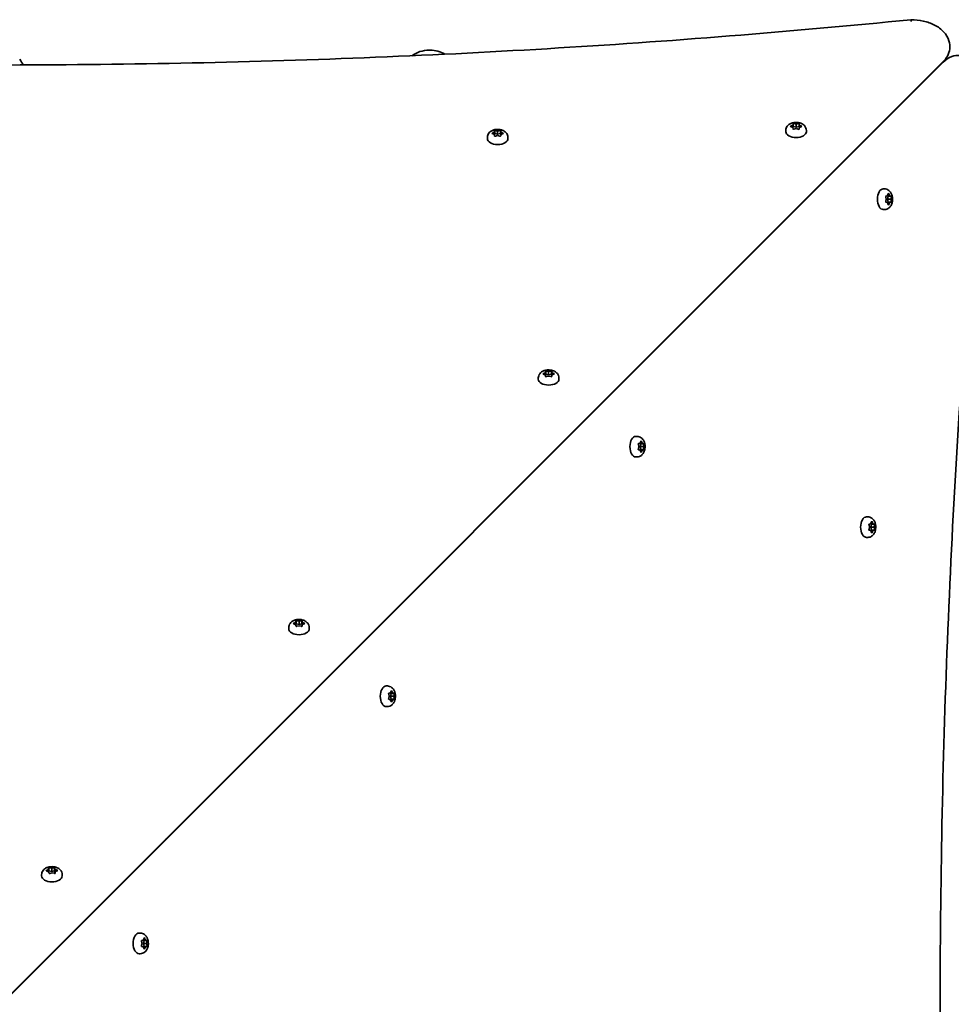
# Model space of a CAD drawing. Units: millimetres. Extents: x -3722 to 4019, y -3074 to 3284.
# Drawn here: x 1508 to 1983, y 526 to 1028 of the extents above; entities that cross this region are included whole.
import ezdxf

# ---------------------------------------------------------------- set-up
doc = ezdxf.new("R2010")
doc.units = ezdxf.units.MM
doc.layers.add('Widoczne (ISO)', color=7, linetype='Continuous', lineweight=35)

msp = doc.modelspace()

# ---------------------------------------------------------------- linework, layer by layer
at = {"layer": 'Widoczne (ISO)'}
for p, q in [((1717.12, 1012.14), (1716.54, 1012.14)), ((1978.4, 1006.16), (1500.05, 527.86)), ((1500.22, 527.69), (1978.52, 1006.04)), ((1900.88, 973.48), (1901.83, 973.91)), ((1901.62, 972.85), (1900.88, 973.19)), ((1901.83, 973.91), (1902, 974.6)), ((1901.83, 973.91), (1901.83, 972.76)), ((1901.89, 972.52), (1902.06, 973.2)), ((1902.06, 974.82), (1902.06, 973.2)), ((1902.06, 973.2), (1903.56, 972.86)), ((1902.44, 974.75), (1903.56, 974.49)), ((1903.56, 974.49), (1904.68, 974.75)), ((1903.56, 974.49), (1903.56, 972.86)), ((1903.56, 972.86), (1905.06, 973.2)), ((1905.06, 974.82), (1905.06, 973.2)), ((1905.06, 973.2), (1905.23, 972.52)), ((1905.12, 974.6), (1905.29, 973.91)), ((1905.29, 973.91), (1905.29, 972.76)), ((1905.29, 973.91), (1906.24, 973.48)), ((1906.24, 973.19), (1905.29, 972.76)), ((1748.83, 969.94), (1749.78, 970.37)), ((1749.57, 969.31), (1748.83, 969.64)), ((1749.78, 970.37), (1749.95, 971.06)), ((1749.78, 970.37), (1749.78, 969.21)), ((1749.95, 968.53), (1749.78, 969.21)), ((1749.84, 968.97), (1750.01, 969.66)), ((1750.01, 971.28), (1750.01, 969.66)), ((1750.01, 969.66), (1751.51, 969.31)), ((1750.39, 971.2), (1751.51, 970.95)), ((1751.51, 968.64), (1750.39, 968.38)), ((1751.51, 970.95), (1752.63, 971.2)), ((1751.51, 970.95), (1751.51, 969.31)), ((1751.51, 969.31), (1753.01, 969.66)), ((1752.63, 968.38), (1751.51, 968.64)), ((1753.01, 971.28), (1753.01, 969.66)), ((1753.01, 969.66), (1753.18, 968.97)), ((1753.07, 971.06), (1753.24, 970.37)), ((1753.24, 969.21), (1753.07, 968.53)), ((1753.24, 970.37), (1753.24, 969.21)), ((1753.24, 970.37), (1754.19, 969.94)), ((1754.19, 969.64), (1753.24, 969.21)), ((1898.31, 971.25), (1898.31, 970.64)), ((1902, 972.07), (1901.83, 972.76)), ((1903.56, 972.18), (1902.44, 971.92)), ((1904.68, 971.92), (1903.56, 972.18)), ((1905.29, 972.76), (1905.12, 972.07)), ((1908.81, 971.25), (1908.81, 970.64)), ((1746.26, 967.7), (1746.26, 967.1)), ((1756.76, 967.7), (1756.76, 967.1)), ((1948.59, 941.48), (1947.99, 941.48)), ((1950.2, 938.17), (1950.53, 938.91)), ((1950.83, 938.91), (1951.26, 937.97)), ((1949.53, 936.23), (1949.27, 937.35)), ((1949.27, 935.12), (1949.53, 936.23)), ((1949.42, 937.79), (1950.1, 937.97)), ((1950.1, 934.5), (1949.42, 934.68)), ((1949.86, 937.91), (1950.55, 937.73)), ((1950.55, 934.73), (1949.86, 934.56)), ((1951.26, 937.97), (1950.1, 937.97)), ((1951.26, 934.5), (1950.1, 934.5)), ((1950.53, 933.56), (1950.1, 934.5)), ((1950.55, 937.73), (1950.2, 936.23)), ((1951.84, 936.23), (1950.2, 936.23)), ((1950.2, 936.23), (1950.55, 934.73)), ((1952.17, 937.73), (1950.55, 937.73)), ((1952.17, 934.73), (1950.55, 934.73)), ((1951.26, 934.5), (1950.83, 933.56)), ((1951.26, 937.97), (1951.95, 937.79)), ((1951.95, 934.68), (1951.26, 934.5)), ((1952.09, 937.35), (1951.84, 936.23)), ((1951.84, 936.23), (1952.09, 935.12)), ((1948.59, 930.98), (1947.99, 930.98)), ((1774.81, 847.4), (1775.75, 847.84)), ((1775.75, 847.84), (1775.92, 848.52)), ((1775.75, 847.84), (1775.75, 846.68)), ((1775.98, 848.74), (1775.98, 847.12)), ((1776.36, 848.67), (1777.48, 848.41)), ((1777.48, 848.41), (1778.6, 848.67)), ((1777.48, 848.41), (1777.48, 846.78)), ((1778.98, 848.74), (1778.98, 847.12)), ((1779.04, 848.52), (1779.22, 847.84)), ((1779.22, 847.84), (1779.22, 846.68)), ((1779.22, 847.84), (1780.16, 847.4)), ((1772.23, 845.17), (1772.23, 844.56)), ((1775.55, 846.77), (1774.81, 847.11)), ((1775.92, 845.99), (1775.75, 846.68)), ((1775.81, 846.44), (1775.98, 847.12)), ((1775.98, 847.12), (1777.48, 846.78)), ((1777.48, 846.1), (1776.36, 845.85)), ((1777.48, 846.78), (1778.98, 847.12)), ((1778.6, 845.85), (1777.48, 846.1)), ((1778.98, 847.12), (1779.16, 846.44)), ((1779.22, 846.68), (1779.04, 845.99)), ((1780.16, 847.11), (1779.22, 846.68)), ((1782.73, 845.17), (1782.73, 844.56)), ((1822.51, 815.41), (1821.91, 815.41)), ((1824.12, 812.09), (1824.46, 812.84)), ((1824.75, 812.84), (1825.18, 811.89)), ((1823.45, 810.16), (1823.19, 811.28)), ((1823.19, 809.04), (1823.45, 810.16)), ((1823.34, 811.72), (1824.03, 811.89)), ((1824.03, 808.43), (1823.34, 808.6)), ((1823.79, 811.83), (1824.47, 811.66)), ((1824.47, 808.66), (1823.79, 808.49)), ((1825.18, 811.89), (1824.03, 811.89)), ((1825.18, 808.43), (1824.03, 808.43)), ((1824.46, 807.48), (1824.03, 808.43)), ((1824.47, 811.66), (1824.12, 810.16)), ((1825.76, 810.16), (1824.12, 810.16)), ((1824.12, 810.16), (1824.47, 808.66)), ((1826.09, 811.66), (1824.47, 811.66)), ((1826.09, 808.66), (1824.47, 808.66)), ((1825.18, 808.43), (1824.75, 807.48)), ((1825.18, 811.89), (1825.87, 811.72)), ((1825.87, 808.6), (1825.18, 808.43)), ((1826.02, 811.28), (1825.76, 810.16)), ((1825.76, 810.16), (1826.02, 809.04)), ((1822.51, 804.91), (1821.91, 804.91)), ((1940.06, 774.41), (1939.45, 774.41)), ((1940.99, 769.16), (1940.73, 770.28)), ((1940.73, 768.04), (1940.99, 769.16)), ((1940.88, 770.72), (1941.57, 770.89)), ((1941.57, 767.42), (1940.88, 767.6)), ((1941.33, 770.83), (1942.01, 770.66)), ((1942.01, 767.66), (1941.33, 767.48)), ((1942.72, 770.89), (1941.57, 770.89)), ((1941.66, 771.09), (1942, 771.83)), ((1942.01, 770.66), (1941.67, 769.16)), ((1943.3, 769.16), (1941.67, 769.16)), ((1941.67, 769.16), (1942.01, 767.66)), ((1943.63, 770.66), (1942.01, 770.66)), ((1943.63, 767.66), (1942.01, 767.66)), ((1942.29, 771.83), (1942.72, 770.89)), ((1942.72, 770.89), (1943.41, 770.72)), ((1943.41, 767.6), (1942.72, 767.42)), ((1943.56, 770.28), (1943.3, 769.16)), ((1943.3, 769.16), (1943.56, 768.04)), ((1940.06, 763.91), (1939.45, 763.91)), ((1942.72, 767.42), (1941.57, 767.42)), ((1942, 766.48), (1941.57, 767.42)), ((1942.72, 767.42), (1942.29, 766.48)), ((1645.05, 717.99), (1645.05, 717.38)), ((1647.62, 720.22), (1648.57, 720.65)), ((1648.36, 719.59), (1647.62, 719.93)), ((1648.57, 720.65), (1648.74, 721.34)), ((1648.57, 720.65), (1648.57, 719.5)), ((1648.74, 718.81), (1648.57, 719.5)), ((1648.63, 719.26), (1648.8, 719.94)), ((1648.8, 721.56), (1648.8, 719.94)), ((1648.8, 719.94), (1650.3, 719.6)), ((1649.18, 721.49), (1650.3, 721.23)), ((1650.3, 718.92), (1649.18, 718.66)), ((1650.3, 721.23), (1651.42, 721.49)), ((1650.3, 721.23), (1650.3, 719.6)), ((1650.3, 719.6), (1651.8, 719.94)), ((1651.42, 718.66), (1650.3, 718.92)), ((1651.8, 721.56), (1651.8, 719.94)), ((1651.8, 719.94), (1651.97, 719.26)), ((1651.86, 721.34), (1652.03, 720.65)), ((1652.03, 719.5), (1651.86, 718.81)), ((1652.03, 720.65), (1652.03, 719.5)), ((1652.03, 720.65), (1652.98, 720.22)), ((1652.98, 719.93), (1652.03, 719.5)), ((1655.55, 717.99), (1655.55, 717.38)), ((1695.33, 688.22), (1694.73, 688.22)), ((1696.27, 682.97), (1696.01, 684.09)), ((1696.01, 681.86), (1696.27, 682.97)), ((1696.15, 684.53), (1696.84, 684.71)), ((1696.6, 684.65), (1697.29, 684.47)), ((1698, 684.71), (1696.84, 684.71)), ((1696.94, 684.91), (1697.27, 685.65)), ((1697.29, 684.47), (1696.94, 682.97)), ((1698.58, 682.97), (1696.94, 682.97)), ((1696.94, 682.97), (1697.29, 681.47)), ((1698.9, 684.47), (1697.29, 684.47)), ((1697.57, 685.65), (1698, 684.71)), ((1698, 684.71), (1698.69, 684.53)), ((1698.83, 684.09), (1698.58, 682.97)), ((1698.58, 682.97), (1698.83, 681.86)), ((1695.33, 677.72), (1694.73, 677.72)), ((1696.84, 681.24), (1696.15, 681.42)), ((1697.29, 681.47), (1696.6, 681.3)), ((1698, 681.24), (1696.84, 681.24)), ((1697.27, 680.3), (1696.84, 681.24)), ((1698.9, 681.47), (1697.29, 681.47)), ((1698, 681.24), (1697.57, 680.3)), ((1698.69, 681.42), (1698, 681.24)), ((1585.51, 612.99), (1585.51, 613.32)), ((1582.51, 610.32), (1582.51, 609.99)), ((1519.15, 592.08), (1519.15, 591.48)), ((1521.71, 594.26), (1522.63, 594.71)), ((1522.71, 593.56), (1521.73, 593.97)), ((1522.63, 594.71), (1522.75, 595.4)), ((1522.63, 594.71), (1522.63, 593.59)), ((1522.71, 593.54), (1522.8, 594)), ((1522.93, 592.87), (1522.71, 593.56)), ((1522.8, 595.62), (1522.8, 594)), ((1522.8, 594), (1524.32, 593.69)), ((1523.18, 595.56), (1524.32, 595.33)), ((1524.48, 593.02), (1523.37, 592.74)), ((1524.32, 595.33), (1525.42, 595.61)), ((1524.32, 595.33), (1524.32, 593.69)), ((1524.32, 593.69), (1525.8, 594.07)), ((1525.61, 592.79), (1524.48, 593.02)), ((1525.8, 595.69), (1525.8, 594.07)), ((1525.8, 594.07), (1526.08, 593.17)), ((1525.87, 595.47), (1526.09, 594.79)), ((1526.14, 593.48), (1526.04, 592.94)), ((1526.09, 594.79), (1527.06, 594.38)), ((1526.09, 594.79), (1526.09, 593.21)), ((1526.1, 593.55), (1526.1, 593.27)), ((1527.08, 594.09), (1526.17, 593.63)), ((1529.65, 592.08), (1529.65, 591.48)), ((1569.43, 562.32), (1568.82, 562.32)), ((1570.36, 557.07), (1570.11, 558.19)), ((1570.11, 555.95), (1570.36, 557.07)), ((1570.25, 558.63), (1570.94, 558.8)), ((1570.7, 558.74), (1571.38, 558.57)), ((1572.09, 558.8), (1570.94, 558.8)), ((1571.03, 559.01), (1571.37, 559.75)), ((1571.38, 558.57), (1571.04, 557.07)), ((1572.67, 557.07), (1571.04, 557.07)), ((1571.04, 557.07), (1571.38, 555.57)), ((1573, 558.57), (1571.38, 558.57)), ((1571.66, 559.75), (1572.09, 558.8)), ((1572.09, 558.8), (1572.78, 558.63)), ((1572.93, 558.19), (1572.67, 557.07)), ((1572.67, 557.07), (1572.93, 555.95)), ((1569.43, 551.82), (1568.82, 551.82)), ((1570.94, 555.34), (1570.25, 555.51)), ((1571.38, 555.57), (1570.7, 555.4)), ((1572.09, 555.34), (1570.94, 555.34)), ((1571.37, 554.39), (1570.94, 555.34)), ((1573, 555.57), (1571.38, 555.57)), ((1572.09, 555.34), (1571.66, 554.39)), ((1572.78, 555.51), (1572.09, 555.34))]:
    msp.add_line(p, q, dxfattribs=at)
for centre, radius, start, end in [((1716.54, 997.14), 15, 90, 125.7141), ((1717.12, 997.14), 15, 59.8145, 90), ((1490.37, 994.32), 22, 27.9097, 36.7891)]:
    msp.add_arc(centre, radius, start, end, dxfattribs=at)
for centre, major_axis, start_param, end_param in [((1749.59, 969.2), (0.189, 0), 0.144199, 1.6618), ((1903.56, 970.64), (5.25, 0), 3.141593, 6.283185), ((1901.64, 972.74), (0.189, 0), 0.144199, 1.6618), ((1751.51, 967.1), (5.25, 0), 3.141593, 6.283185), ((1947.99, 936.23), (0, -5.25), 3.141593, 6.283185), ((1950.09, 938.15), (0, -0.189), 0.144199, 1.6618), ((1777.48, 844.56), (5.25, 0), 3.141593, 6.283185), ((1775.56, 846.67), (0.189, 0), 0.144199, 1.6618), ((1821.91, 810.16), (0, -5.25), 3.141593, 6.283185), ((1824.01, 812.08), (0, -0.189), 0.144199, 1.6618), ((1939.45, 769.16), (0, -5.25), 3.141593, 6.283185), ((1941.55, 771.08), (0, -0.189), 0.144199, 1.6618), ((1650.3, 717.38), (5.25, 0), 3.141593, 6.283185), ((1648.38, 719.48), (0.189, 0), 0.144199, 1.6618), ((1694.73, 682.97), (0, -5.25), 3.141593, 6.283185), ((1696.83, 684.89), (0, -0.189), 0.144199, 1.6618), ((1526.29, 593.55), (-0.189, 0), 5.419243, 6.936844), ((1524.4, 591.48), (5.25, 0), 3.141593, 6.283185), ((1568.82, 557.07), (0, -5.25), 3.141593, 6.283185), ((1570.92, 558.99), (0, -0.189), 0.144199, 1.6618)]:
    msp.add_ellipse(centre, major_axis=major_axis, ratio=0.577288, start_param=start_param, end_param=end_param, dxfattribs=at)
for points, knots in [([(1962.04, 1027.69), (1900.58, 1021.54), (1838.76, 1016.62), (1714.66, 1009.22), (1652.4, 1006.76), (1527.72, 1004.29), (1465.3, 1004.29), (1340.62, 1006.76), (1278.36, 1009.22), (1154.27, 1016.62), (1092.44, 1021.54), (1030.98, 1027.69)], [1.399375, 1.399375, 1.399375, 1.399375, 1.4679436, 1.4679436, 1.5365121, 1.5365121, 1.6050806, 1.6050806, 1.6736491, 1.6736491, 1.7422176, 1.7422176, 1.7422176, 1.7422176]), ([(1962.04, 1027.69), (1962.07, 1027.69), (1962.09, 1027.65), (1962.14, 1027.51), (1962.17, 1027.4), (1962.22, 1027.13), (1962.24, 1026.97), (1962.27, 1026.77), (1962.27, 1026.77), (1962.27, 1026.77)], [0.4761516, 0.4761516, 0.4761516, 0.4761516, 0.5853886, 0.5853886, 0.6864515, 0.6864515, 0.7875649, 0.7875649, 0.7890534, 0.7890534, 0.7890534, 0.7890534]), ([(1962.05, 1027.69), (1964.18, 1027.67), (1966.3, 1027.44), (1970.39, 1026.53), (1972.36, 1025.86), (1975.93, 1024.02), (1977.55, 1022.86), (1980.01, 1020.13), (1980.93, 1018.63), (1981.83, 1015.63), (1981.96, 1014.22), (1981.65, 1011.55), (1981.23, 1010.29), (1980.04, 1008.04), (1979.27, 1007.04), (1978.4, 1006.16)], [4.722262, 4.722262, 4.722262, 4.722262, 5.079551, 5.079551, 5.440488, 5.440488, 5.802114, 5.802114, 6.111795, 6.111795, 6.351077, 6.351077, 6.579411, 6.579411, 6.806784, 6.806784, 6.806784, 6.806784]), ([(1978.52, 1006.04), (1979.75, 1007.28), (1981.24, 1008.3), (1984.25, 1009.38), (1985.68, 1009.59), (1988.39, 1009.4), (1989.67, 1009.04), (1992.12, 1007.88), (1993.27, 1007.02), (1995.5, 1004.79), (1996.5, 1003.34), (1998.23, 999.96), (1998.9, 998), (1999.8, 993.91), (2000.03, 991.8), (2000.04, 989.69)], [2.617994, 2.617994, 2.617994, 2.617994, 2.93783, 2.93783, 3.182329, 3.182329, 3.409333, 3.409333, 3.666308, 3.666308, 3.9864, 3.9864, 4.348106, 4.348106, 4.702516, 4.702516, 4.702516, 4.702516]), ([(2000.04, 58.62), (1993.9, 120.08), (1988.97, 181.91), (1981.58, 306), (1979.11, 368.27), (1976.64, 492.95), (1976.64, 555.36), (1979.11, 680.04), (1981.58, 742.31), (1988.97, 866.4), (1993.9, 928.23), (2000.04, 989.69)], [1.399375, 1.399375, 1.399375, 1.399375, 1.4679436, 1.4679436, 1.5365121, 1.5365121, 1.6050806, 1.6050806, 1.6736491, 1.6736491, 1.7422176, 1.7422176, 1.7422176, 1.7422176]), ([(1898.31, 971.25), (1898.31, 971.64), (1898.38, 972.03), (1898.64, 972.77), (1898.83, 973.11), (1899.31, 973.76), (1899.62, 974.04), (1900.37, 974.59), (1900.82, 974.81), (1901.82, 975.17), (1902.38, 975.28), (1903.52, 975.38), (1904.09, 975.36), (1905.22, 975.19), (1905.78, 975.03), (1906.83, 974.54), (1907.34, 974.22), (1908.11, 973.4), (1908.4, 972.97), (1908.73, 972.08), (1908.81, 971.66), (1908.81, 971.25)], [3.141593, 3.141593, 3.141593, 3.141593, 3.338363, 3.338363, 3.550576, 3.550576, 3.811611, 3.811611, 4.157027, 4.157027, 4.565378, 4.565378, 4.975547, 4.975547, 5.387067, 5.387067, 5.783973, 5.783973, 6.073362, 6.073362, 6.283185, 6.283185, 6.283185, 6.283185]), ([(1746.26, 967.7), (1746.26, 968.09), (1746.33, 968.48), (1746.59, 969.22), (1746.78, 969.56), (1747.27, 970.21), (1747.57, 970.5), (1748.32, 971.04), (1748.77, 971.27), (1749.77, 971.63), (1750.33, 971.74), (1751.47, 971.84), (1752.04, 971.82), (1753.17, 971.64), (1753.73, 971.49), (1754.78, 971), (1755.29, 970.67), (1756.06, 969.86), (1756.35, 969.43), (1756.68, 968.54), (1756.76, 968.12), (1756.76, 967.7)], [3.141593, 3.141593, 3.141593, 3.141593, 3.338363, 3.338363, 3.550576, 3.550576, 3.811611, 3.811611, 4.157027, 4.157027, 4.565378, 4.565378, 4.975547, 4.975547, 5.387067, 5.387067, 5.783973, 5.783973, 6.073362, 6.073362, 6.283185, 6.283185, 6.283185, 6.283185]), ([(1948.59, 941.48), (1948.98, 941.48), (1949.37, 941.42), (1950.11, 941.16), (1950.45, 940.97), (1951.1, 940.48), (1951.39, 940.17), (1951.93, 939.43), (1952.16, 938.98), (1952.51, 937.97), (1952.63, 937.41), (1952.73, 936.28), (1952.71, 935.71), (1952.53, 934.58), (1952.38, 934.02), (1951.89, 932.96), (1951.56, 932.46), (1950.75, 931.69), (1950.32, 931.39), (1949.43, 931.06), (1949.01, 930.98), (1948.59, 930.98)], [3.141593, 3.141593, 3.141593, 3.141593, 3.338363, 3.338363, 3.550576, 3.550576, 3.811611, 3.811611, 4.157027, 4.157027, 4.565378, 4.565378, 4.975547, 4.975547, 5.387067, 5.387067, 5.783973, 5.783973, 6.073362, 6.073362, 6.283185, 6.283185, 6.283185, 6.283185]), ([(1772.23, 845.17), (1772.23, 845.56), (1772.3, 845.95), (1772.56, 846.69), (1772.75, 847.03), (1773.24, 847.68), (1773.55, 847.97), (1774.29, 848.51), (1774.74, 848.73), (1775.75, 849.09), (1776.31, 849.21), (1777.44, 849.3), (1778.01, 849.28), (1779.14, 849.11), (1779.7, 848.95), (1780.75, 848.47), (1781.26, 848.14), (1782.03, 847.32), (1782.33, 846.89), (1782.65, 846), (1782.73, 845.59), (1782.73, 845.17)], [3.141593, 3.141593, 3.141593, 3.141593, 3.338363, 3.338363, 3.550576, 3.550576, 3.811611, 3.811611, 4.157027, 4.157027, 4.565378, 4.565378, 4.975547, 4.975547, 5.387067, 5.387067, 5.783973, 5.783973, 6.073362, 6.073362, 6.283185, 6.283185, 6.283185, 6.283185]), ([(1822.51, 815.41), (1822.91, 815.41), (1823.3, 815.34), (1824.04, 815.08), (1824.38, 814.89), (1825.03, 814.4), (1825.31, 814.09), (1825.86, 813.35), (1826.08, 812.9), (1826.44, 811.9), (1826.55, 811.33), (1826.65, 810.2), (1826.63, 809.63), (1826.45, 808.5), (1826.3, 807.94), (1825.81, 806.89), (1825.49, 806.38), (1824.67, 805.61), (1824.24, 805.31), (1823.35, 804.99), (1822.93, 804.91), (1822.51, 804.91)], [3.141593, 3.141593, 3.141593, 3.141593, 3.338363, 3.338363, 3.550576, 3.550576, 3.811611, 3.811611, 4.157027, 4.157027, 4.565378, 4.565378, 4.975547, 4.975547, 5.387067, 5.387067, 5.783973, 5.783973, 6.073362, 6.073362, 6.283185, 6.283185, 6.283185, 6.283185]), ([(1940.06, 774.41), (1940.45, 774.41), (1940.84, 774.34), (1941.58, 774.08), (1941.92, 773.89), (1942.57, 773.4), (1942.86, 773.09), (1943.4, 772.35), (1943.62, 771.9), (1943.98, 770.89), (1944.09, 770.33), (1944.19, 769.2), (1944.17, 768.63), (1944, 767.5), (1943.84, 766.94), (1943.35, 765.88), (1943.03, 765.38), (1942.21, 764.61), (1941.78, 764.31), (1940.89, 763.99), (1940.47, 763.91), (1940.06, 763.91)], [3.141593, 3.141593, 3.141593, 3.141593, 3.338363, 3.338363, 3.550576, 3.550576, 3.811611, 3.811611, 4.157027, 4.157027, 4.565378, 4.565378, 4.975547, 4.975547, 5.387067, 5.387067, 5.783973, 5.783973, 6.073362, 6.073362, 6.283185, 6.283185, 6.283185, 6.283185]), ([(1645.05, 717.99), (1645.05, 718.38), (1645.12, 718.77), (1645.38, 719.51), (1645.57, 719.85), (1646.05, 720.5), (1646.36, 720.78), (1647.11, 721.33), (1647.56, 721.55), (1648.56, 721.91), (1649.12, 722.02), (1650.26, 722.12), (1650.83, 722.1), (1651.96, 721.93), (1652.52, 721.77), (1653.57, 721.28), (1654.08, 720.96), (1654.85, 720.14), (1655.14, 719.71), (1655.47, 718.82), (1655.55, 718.4), (1655.55, 717.99)], [3.141593, 3.141593, 3.141593, 3.141593, 3.338363, 3.338363, 3.550576, 3.550576, 3.811611, 3.811611, 4.157027, 4.157027, 4.565378, 4.565378, 4.975547, 4.975547, 5.387067, 5.387067, 5.783973, 5.783973, 6.073362, 6.073362, 6.283185, 6.283185, 6.283185, 6.283185]), ([(1695.33, 688.22), (1695.72, 688.22), (1696.11, 688.15), (1696.85, 687.9), (1697.19, 687.71), (1697.84, 687.22), (1698.13, 686.91), (1698.67, 686.17), (1698.9, 685.72), (1699.25, 684.71), (1699.37, 684.15), (1699.47, 683.02), (1699.45, 682.45), (1699.27, 681.32), (1699.11, 680.76), (1698.63, 679.7), (1698.3, 679.2), (1697.49, 678.43), (1697.06, 678.13), (1696.17, 677.8), (1695.75, 677.72), (1695.33, 677.72)], [3.141593, 3.141593, 3.141593, 3.141593, 3.338363, 3.338363, 3.550576, 3.550576, 3.811611, 3.811611, 4.157027, 4.157027, 4.565378, 4.565378, 4.975547, 4.975547, 5.387067, 5.387067, 5.783973, 5.783973, 6.073362, 6.073362, 6.283185, 6.283185, 6.283185, 6.283185]), ([(1519.15, 592.08), (1519.15, 592.47), (1519.22, 592.87), (1519.47, 593.6), (1519.66, 593.95), (1520.15, 594.59), (1520.46, 594.88), (1521.21, 595.43), (1521.66, 595.65), (1522.66, 596.01), (1523.22, 596.12), (1524.35, 596.22), (1524.93, 596.2), (1526.06, 596.02), (1526.61, 595.87), (1527.67, 595.38), (1528.17, 595.06), (1528.95, 594.24), (1529.24, 593.81), (1529.57, 592.92), (1529.65, 592.5), (1529.65, 592.08)], [5.275044, 5.275044, 5.275044, 5.275044, 5.471815, 5.471815, 5.684028, 5.684028, 5.945063, 5.945063, 6.290479, 6.290479, 6.69883, 6.69883, 7.108999, 7.108999, 7.520518, 7.520518, 7.917425, 7.917425, 8.206814, 8.206814, 8.416637, 8.416637, 8.416637, 8.416637]), ([(1569.43, 562.32), (1569.82, 562.32), (1570.21, 562.25), (1570.95, 562), (1571.29, 561.81), (1571.94, 561.32), (1572.23, 561.01), (1572.77, 560.26), (1572.99, 559.81), (1573.35, 558.81), (1573.47, 558.25), (1573.56, 557.12), (1573.54, 556.54), (1573.37, 555.41), (1573.21, 554.85), (1572.72, 553.8), (1572.4, 553.29), (1571.58, 552.52), (1571.15, 552.23), (1570.26, 551.9), (1569.85, 551.82), (1569.43, 551.82)], [3.141593, 3.141593, 3.141593, 3.141593, 3.338363, 3.338363, 3.550576, 3.550576, 3.811611, 3.811611, 4.157027, 4.157027, 4.565378, 4.565378, 4.975547, 4.975547, 5.387067, 5.387067, 5.783973, 5.783973, 6.073362, 6.073362, 6.283185, 6.283185, 6.283185, 6.283185])]:
    msp.add_open_spline(points, degree=3, knots=knots, dxfattribs=at)
for points in [[(1900.56, 973.32), (1900.67, 973.38), (1900.78, 973.44), (1900.88, 973.48)], [(1900.88, 973.19), (1900.78, 973.24), (1900.67, 973.28), (1900.56, 973.32)], [(1902, 974.6), (1902.02, 974.68), (1902.04, 974.75), (1902.06, 974.82)], [(1902.06, 974.82), (1902.19, 974.8), (1902.32, 974.78), (1902.44, 974.75)], [(1904.68, 974.75), (1904.8, 974.78), (1904.93, 974.8), (1905.06, 974.82)], [(1905.06, 974.82), (1905.08, 974.75), (1905.1, 974.68), (1905.12, 974.6)], [(1906.24, 973.48), (1906.34, 973.44), (1906.45, 973.38), (1906.56, 973.32)], [(1906.56, 973.32), (1906.45, 973.28), (1906.34, 973.24), (1906.24, 973.19)], [(1748.51, 969.78), (1748.62, 969.84), (1748.73, 969.89), (1748.83, 969.94)], [(1748.83, 969.64), (1748.73, 969.69), (1748.62, 969.74), (1748.51, 969.78)], [(1749.95, 971.06), (1749.97, 971.13), (1749.99, 971.21), (1750.01, 971.28)], [(1750.01, 968.28), (1749.99, 968.37), (1749.97, 968.45), (1749.95, 968.53)], [(1750.01, 971.28), (1750.14, 971.26), (1750.27, 971.23), (1750.39, 971.2)], [(1750.39, 968.38), (1750.27, 968.35), (1750.14, 968.32), (1750.01, 968.28)], [(1752.63, 971.2), (1752.75, 971.23), (1752.88, 971.26), (1753.01, 971.28)], [(1753.01, 968.28), (1752.88, 968.32), (1752.75, 968.35), (1752.63, 968.38)], [(1753.01, 971.28), (1753.03, 971.21), (1753.05, 971.13), (1753.07, 971.06)], [(1753.07, 968.53), (1753.05, 968.45), (1753.03, 968.37), (1753.01, 968.28)], [(1754.19, 969.94), (1754.29, 969.89), (1754.4, 969.84), (1754.51, 969.78)], [(1754.51, 969.78), (1754.4, 969.74), (1754.29, 969.69), (1754.19, 969.64)], [(1902.06, 971.82), (1902.04, 971.91), (1902.02, 972), (1902, 972.07)], [(1902.44, 971.92), (1902.32, 971.9), (1902.19, 971.86), (1902.06, 971.82)], [(1905.06, 971.82), (1904.93, 971.86), (1904.8, 971.9), (1904.68, 971.92)], [(1905.12, 972.07), (1905.1, 972), (1905.08, 971.91), (1905.06, 971.82)], [(1950.53, 938.91), (1950.58, 939.02), (1950.63, 939.12), (1950.67, 939.23)], [(1950.67, 939.23), (1950.73, 939.12), (1950.78, 939.02), (1950.83, 938.91)], [(1949.17, 937.73), (1949.26, 937.75), (1949.34, 937.77), (1949.42, 937.79)], [(1949.27, 937.35), (1949.24, 937.48), (1949.21, 937.6), (1949.17, 937.73)], [(1949.17, 934.73), (1949.21, 934.87), (1949.24, 934.99), (1949.27, 935.12)], [(1949.42, 934.68), (1949.34, 934.69), (1949.26, 934.71), (1949.17, 934.73)], [(1950.67, 933.23), (1950.63, 933.34), (1950.58, 933.45), (1950.53, 933.56)], [(1950.83, 933.56), (1950.78, 933.45), (1950.73, 933.34), (1950.67, 933.23)], [(1951.95, 937.79), (1952.02, 937.77), (1952.1, 937.75), (1952.17, 937.73)], [(1952.17, 934.73), (1952.1, 934.71), (1952.02, 934.69), (1951.95, 934.68)], [(1952.17, 937.73), (1952.15, 937.6), (1952.12, 937.48), (1952.09, 937.35)], [(1952.09, 935.12), (1952.12, 934.99), (1952.15, 934.87), (1952.17, 934.73)], [(1775.92, 848.52), (1775.94, 848.6), (1775.96, 848.67), (1775.98, 848.74)], [(1775.98, 848.74), (1776.11, 848.72), (1776.24, 848.7), (1776.36, 848.67)], [(1778.6, 848.67), (1778.72, 848.7), (1778.85, 848.72), (1778.98, 848.74)], [(1778.98, 848.74), (1779, 848.67), (1779.02, 848.6), (1779.04, 848.52)], [(1774.48, 847.24), (1774.59, 847.3), (1774.7, 847.36), (1774.81, 847.4)], [(1774.81, 847.11), (1774.7, 847.16), (1774.59, 847.2), (1774.48, 847.24)], [(1775.98, 845.74), (1775.96, 845.83), (1775.94, 845.92), (1775.92, 845.99)], [(1776.36, 845.85), (1776.24, 845.82), (1776.11, 845.78), (1775.98, 845.74)], [(1778.98, 845.74), (1778.85, 845.78), (1778.72, 845.82), (1778.6, 845.85)], [(1779.04, 845.99), (1779.02, 845.92), (1779, 845.83), (1778.98, 845.74)], [(1780.16, 847.4), (1780.26, 847.36), (1780.37, 847.3), (1780.48, 847.24)], [(1780.48, 847.24), (1780.37, 847.2), (1780.26, 847.16), (1780.16, 847.11)], [(1824.46, 812.84), (1824.5, 812.94), (1824.55, 813.05), (1824.59, 813.16)], [(1824.59, 813.16), (1824.65, 813.05), (1824.7, 812.94), (1824.75, 812.84)], [(1823.09, 811.66), (1823.18, 811.68), (1823.26, 811.7), (1823.34, 811.72)], [(1823.19, 811.28), (1823.16, 811.4), (1823.13, 811.53), (1823.09, 811.66)], [(1823.09, 808.66), (1823.13, 808.79), (1823.16, 808.92), (1823.19, 809.04)], [(1823.34, 808.6), (1823.26, 808.62), (1823.18, 808.64), (1823.09, 808.66)], [(1825.87, 811.72), (1825.94, 811.7), (1826.02, 811.68), (1826.09, 811.66)], [(1826.09, 808.66), (1826.02, 808.64), (1825.94, 808.62), (1825.87, 808.6)], [(1826.09, 811.66), (1826.07, 811.53), (1826.04, 811.4), (1826.02, 811.28)], [(1826.02, 809.04), (1826.04, 808.92), (1826.07, 808.79), (1826.09, 808.66)], [(1824.59, 807.16), (1824.55, 807.27), (1824.5, 807.38), (1824.46, 807.48)], [(1824.75, 807.48), (1824.7, 807.38), (1824.65, 807.27), (1824.59, 807.16)], [(1940.63, 770.66), (1940.72, 770.68), (1940.81, 770.7), (1940.88, 770.72)], [(1940.73, 770.28), (1940.71, 770.4), (1940.67, 770.53), (1940.63, 770.66)], [(1940.63, 767.66), (1940.67, 767.79), (1940.71, 767.92), (1940.73, 768.04)], [(1940.88, 767.6), (1940.81, 767.62), (1940.72, 767.64), (1940.63, 767.66)], [(1942, 771.83), (1942.05, 771.94), (1942.09, 772.05), (1942.13, 772.16)], [(1942.13, 772.16), (1942.19, 772.05), (1942.25, 771.94), (1942.29, 771.83)], [(1943.41, 770.72), (1943.49, 770.7), (1943.56, 770.68), (1943.63, 770.66)], [(1943.63, 767.66), (1943.56, 767.64), (1943.49, 767.62), (1943.41, 767.6)], [(1943.63, 770.66), (1943.61, 770.53), (1943.59, 770.4), (1943.56, 770.28)], [(1943.56, 768.04), (1943.59, 767.92), (1943.61, 767.79), (1943.63, 767.66)], [(1942.13, 766.16), (1942.09, 766.27), (1942.05, 766.38), (1942, 766.48)], [(1942.29, 766.48), (1942.25, 766.38), (1942.19, 766.27), (1942.13, 766.16)], [(1647.3, 720.06), (1647.41, 720.12), (1647.52, 720.18), (1647.62, 720.22)], [(1647.62, 719.93), (1647.52, 719.98), (1647.41, 720.02), (1647.3, 720.06)], [(1648.74, 721.34), (1648.76, 721.42), (1648.78, 721.49), (1648.8, 721.56)], [(1648.8, 718.56), (1648.78, 718.65), (1648.76, 718.74), (1648.74, 718.81)], [(1648.8, 721.56), (1648.93, 721.54), (1649.06, 721.52), (1649.18, 721.49)], [(1649.18, 718.66), (1649.06, 718.64), (1648.93, 718.6), (1648.8, 718.56)], [(1651.42, 721.49), (1651.54, 721.52), (1651.67, 721.54), (1651.8, 721.56)], [(1651.8, 718.56), (1651.67, 718.6), (1651.54, 718.64), (1651.42, 718.66)], [(1651.8, 721.56), (1651.82, 721.49), (1651.84, 721.42), (1651.86, 721.34)], [(1651.86, 718.81), (1651.84, 718.74), (1651.82, 718.65), (1651.8, 718.56)], [(1652.98, 720.22), (1653.08, 720.18), (1653.19, 720.12), (1653.3, 720.06)], [(1653.3, 720.06), (1653.19, 720.02), (1653.08, 719.98), (1652.98, 719.93)], [(1695.91, 684.47), (1696, 684.49), (1696.08, 684.51), (1696.15, 684.53)], [(1696.01, 684.09), (1695.98, 684.21), (1695.95, 684.34), (1695.91, 684.47)], [(1697.27, 685.65), (1697.32, 685.76), (1697.37, 685.86), (1697.41, 685.97)], [(1697.41, 685.97), (1697.47, 685.86), (1697.52, 685.76), (1697.57, 685.65)], [(1698.69, 684.53), (1698.76, 684.51), (1698.84, 684.49), (1698.9, 684.47)], [(1698.9, 684.47), (1698.89, 684.34), (1698.86, 684.21), (1698.83, 684.09)], [(1695.91, 681.47), (1695.95, 681.6), (1695.98, 681.73), (1696.01, 681.86)], [(1696.15, 681.42), (1696.08, 681.43), (1696, 681.45), (1695.91, 681.47)], [(1697.41, 679.97), (1697.37, 680.08), (1697.32, 680.19), (1697.27, 680.3)], [(1697.57, 680.3), (1697.52, 680.19), (1697.47, 680.08), (1697.41, 679.97)], [(1698.9, 681.47), (1698.84, 681.45), (1698.76, 681.43), (1698.69, 681.42)], [(1698.83, 681.86), (1698.86, 681.73), (1698.89, 681.6), (1698.9, 681.47)], [(1521.4, 594.09), (1521.51, 594.15), (1521.61, 594.21), (1521.71, 594.26)], [(1521.73, 593.97), (1521.63, 594.01), (1521.51, 594.05), (1521.4, 594.09)], [(1522.75, 595.4), (1522.77, 595.48), (1522.78, 595.55), (1522.8, 595.62)], [(1522.8, 595.62), (1522.93, 595.61), (1523.06, 595.58), (1523.18, 595.56)], [(1523, 592.62), (1522.97, 592.72), (1522.95, 592.8), (1522.93, 592.87)], [(1523.37, 592.74), (1523.26, 592.71), (1523.13, 592.67), (1523, 592.62)], [(1525.42, 595.61), (1525.54, 595.64), (1525.67, 595.67), (1525.8, 595.69)], [(1526, 592.69), (1525.87, 592.73), (1525.73, 592.76), (1525.61, 592.79)], [(1525.8, 595.69), (1525.82, 595.62), (1525.85, 595.55), (1525.87, 595.47)], [(1526.04, 592.94), (1526.03, 592.87), (1526.01, 592.78), (1526, 592.69)], [(1527.06, 594.38), (1527.17, 594.33), (1527.28, 594.28), (1527.4, 594.22)], [(1527.4, 594.22), (1527.29, 594.18), (1527.18, 594.14), (1527.08, 594.09)], [(1570, 558.57), (1570.09, 558.59), (1570.18, 558.61), (1570.25, 558.63)], [(1570.11, 558.19), (1570.08, 558.31), (1570.04, 558.44), (1570, 558.57)], [(1571.37, 559.75), (1571.42, 559.85), (1571.46, 559.96), (1571.5, 560.07)], [(1571.5, 560.07), (1571.56, 559.96), (1571.62, 559.85), (1571.66, 559.75)], [(1572.78, 558.63), (1572.86, 558.61), (1572.93, 558.59), (1573, 558.57)], [(1573, 558.57), (1572.98, 558.44), (1572.96, 558.31), (1572.93, 558.19)], [(1570, 555.57), (1570.04, 555.7), (1570.08, 555.83), (1570.11, 555.95)], [(1570.25, 555.51), (1570.18, 555.53), (1570.09, 555.55), (1570, 555.57)], [(1571.5, 554.07), (1571.46, 554.18), (1571.42, 554.29), (1571.37, 554.39)], [(1571.66, 554.39), (1571.62, 554.29), (1571.56, 554.18), (1571.5, 554.07)], [(1573, 555.57), (1572.93, 555.55), (1572.86, 555.53), (1572.78, 555.51)], [(1572.93, 555.95), (1572.96, 555.83), (1572.98, 555.7), (1573, 555.57)]]:
    msp.add_open_spline(points, degree=3, dxfattribs=at)

doc.saveas('drawing.dxf')
